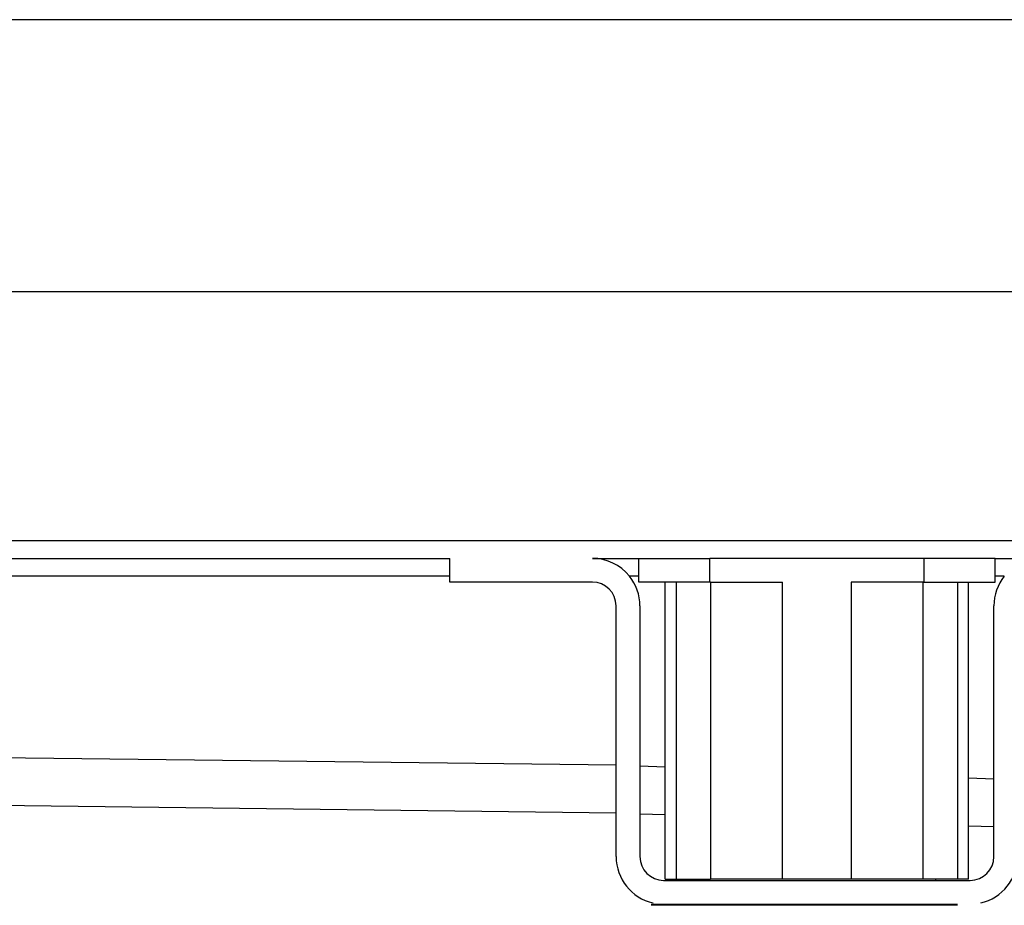
# Model space of a CAD drawing. Units: millimetres. Extents: x -378 to 723, y -256 to 352.
# Drawn here: x -295 to -212, y 260 to 334 of the extents above; entities that cross this region are included whole.
import ezdxf

# ---------------------------------------------------------------- set-up
doc = ezdxf.new("R2010")
doc.units = ezdxf.units.MM
doc.layers.add('1', color=7, linetype='Continuous')
doc.styles.add('CONVERTER_11', font='txt.shx', dxfattribs={"width": 0.9})
doc.dimstyles.new('ME10_DIM_10', dxfattribs={"dimtxt": 12, "dimasz": 12, "dimexe": 2, "dimexo": 0, "dimgap": 2, "dimtad": 1, "dimdsep": 46, "dimtxsty": 'CONVERTER_11', "dimsah": 1, "dimcen": 0.09, "dimclrd": 4, "dimclre": 4, "dimclrt": 1, "dimadec": 0, "dimazin": 0, "dimtfac": 1, "dimtdec": 4, "dimtix": 1, "dimtmove": 0, "dimatfit": 3, "dimfxl": 1, "dimtolj": 1, "dimtzin": 0, "dimarcsym": 0})
doc.dimstyles.new('ME10_DIM_11', dxfattribs={"dimtxt": 12, "dimasz": 12, "dimexe": 2, "dimexo": 0, "dimgap": 2, "dimtad": 1, "dimdsep": 46, "dimtxsty": 'CONVERTER_11', "dimsah": 1, "dimcen": 0.09, "dimclrd": 4, "dimclre": 4, "dimclrt": 1, "dimadec": 0, "dimazin": 0, "dimtfac": 1, "dimtdec": 4, "dimtix": 1, "dimtmove": 0, "dimatfit": 3, "dimfxl": 1, "dimtolj": 1, "dimtzin": 0, "dimarcsym": 0})

# ---------------------------------------------------------------- blocks, each defined once
blk = doc.blocks.new('588884928_F_0800_mm_Artikelnummer_588884931__3', base_point=(-477.5, 259.95))
at = {"color": 7, "linetype": 'Continuous'}
for p, q in [((-372.5, 290.55), (317.5, 290.55)), ((-325, 289.05), (-258.4, 289.05)), ((-258.4, 287.55), (-258.4, 289.05)), ((-246.4, 289.05), (-242.5, 289.05)), ((-242.5, 289.05), (-236.5, 289.05)), ((-242.5, 287.05), (-242.5, 289.05)), ((-242.5, 289.05), (-236.5, 289.05)), ((-236.071, 289.05), (-236.5, 289.05)), ((-236.071, 289.05), (-236.5, 289.05)), ((-218.929, 289.05), (-236.071, 289.05)), ((-218.929, 289.05), (-236.071, 289.05)), ((-218.5, 289.05), (-218.929, 289.05)), ((-218.5, 289.05), (-218.929, 289.05)), ((-212.5, 289.05), (-218.5, 289.05)), ((-212.5, 289.05), (-218.5, 289.05)), ((-212.5, 289.05), (-208.6, 289.05)), ((-212.5, 287.05), (-212.5, 289.05)), ((-258.4, 287.05), (-258.4, 287.55)), ((-246.4, 287.05), (-258.4, 287.05)), ((-240.274, 287.05), (-242.5, 287.05)), ((-239.336, 287.05), (-240.274, 287.05)), ((-240.274, 262.05), (-240.274, 287.05)), ((-236.5, 287.05), (-239.336, 287.05)), ((-236.449, 287.05), (-236.5, 287.05)), ((-236.449, 287.05), (-230.387, 287.05)), ((-218.551, 287.05), (-224.613, 287.05)), ((-218.551, 287.05), (-218.5, 287.05)), ((-218.5, 287.05), (-215.664, 287.05)), ((-215.664, 287.05), (-214.726, 287.05)), ((-214.726, 287.05), (-212.5, 287.05)), ((-214.726, 262.05), (-214.726, 287.05)), ((-244.4, 271.636), (-244.4, 285.05)), ((-242.4, 285.05), (-242.4, 263.95)), ((-212.6, 263.95), (-212.6, 285.05)), ((-244.4, 263.95), (-244.4, 271.636)), ((-319.427, 268.55), (-244.4, 267.634)), ((-242.4, 267.561), (-240.274, 267.483)), ((-214.726, 266.551), (-212.6, 266.473)), ((-240.4, 261.95), (-214.6, 261.95)), ((-240.274, 262.05), (-239.336, 262.05)), ((-239.336, 262.05), (-236.449, 262.05)), ((-237.5, 261.95), (-237.5, 262.05)), ((-230.387, 262.05), (-236.449, 262.05)), ((-224.613, 262.05), (-230.387, 262.05)), ((-218.551, 262.05), (-224.613, 262.05)), ((-215.664, 262.05), (-218.551, 262.05)), ((-217.5, 261.95), (-217.5, 262.05)), ((-214.726, 262.05), (-215.664, 262.05)), ((-241.456, 259.95), (-215.656, 259.95)), ((-215.656, 259.85), (-241.456, 259.85))]:
    blk.add_line(p, q, dxfattribs=at)
at = {"color": 3, "linetype": 'Continuous'}
for p, q in [((-236.5, 287.05), (-236.5, 289.05)), ((-218.5, 289.05), (-218.5, 287.05)), ((-258.4, 287.55), (-325, 287.55)), ((-242.5, 287.55), (-243.278, 287.55)), ((-239.336, 287.05), (-239.336, 262.05)), ((-236.449, 287.05), (-236.449, 262.05)), ((-230.387, 262.05), (-230.387, 287.05)), ((-224.613, 287.05), (-224.613, 262.05)), ((-218.551, 262.05), (-218.551, 287.05)), ((-215.664, 287.05), (-215.664, 262.05)), ((-211.722, 287.55), (-212.5, 287.55)), ((-244.4, 271.636), (-319.427, 272.55)), ((-240.274, 271.486), (-242.4, 271.563)), ((-212.6, 270.476), (-214.726, 270.553))]:
    blk.add_line(p, q, dxfattribs=at)
at = {"color": 7, "linetype": 'Continuous'}
for centre, radius, start, end in [((-246.4, 285.05), 4, 38.68219, 90), ((-246.4, 285.05), 2, 0, 90), ((-246.4, 285.05), 4, 0, 38.68219), ((-208.6, 285.05), 4, 141.31781, 180), ((-240.4, 263.95), 4, 180, 257.16143), ((-240.4, 263.95), 2, 180, 270), ((-214.6, 263.95), 2, 270, 0), ((-214.6, 263.95), 4, 282.83857, 0)]:
    blk.add_arc(centre, radius, start, end, dxfattribs=at)
blk = doc.blocks.new('588884928_F_0800_mm_Artikelnummer_588884931__4', base_point=(-477.5, 259.95))
blk.add_blockref('588884928_F_0800_mm_Artikelnummer_588884931__3', (-477.5, 259.95))
blk = doc.blocks.new('Bgr_HL50FF__7', base_point=(-477.5, 117.75))
blk.add_blockref('588884928_F_0800_mm_Artikelnummer_588884931__4', (-477.5, 259.95))
blk = doc.blocks.new('Vordans1', base_point=(-27.5, 204.15))
blk.add_blockref('Bgr_HL50FF__7', (-477.5, 117.75))
blk = doc.blocks.new('1__8', base_point=(289.625, -285))
blk.add_blockref('Vordans1', (-27.5, 204.15))
blk = doc.blocks.new('HL50FF-vorderansicht', base_point=(289.625, -285))
at = {"layer": '1'}
blk.add_blockref('1__8', (289.625, -285), dxfattribs=at)
blk = doc.blocks.new('HL50FF_0_3D__9', base_point=(0, 0))
blk.add_blockref('HL50FF-vorderansicht', (289.625, -285))
blk = doc.blocks.new('*D85')
at = {"layer": '1', "color": 4, "linetype": 'Continuous'}
for p, q in [((-377.5, 289.05), (-377.5, 336.384)), ((322.5, 289.05), (322.5, 336.384)), ((322.5, 334.384), (-377.5, 334.384))]:
    blk.add_line(p, q, dxfattribs=at)
at = {"layer": '1', "color": 4}
for points in [[(-365.5, 335.964), (-365.5, 332.804), (-377.5, 334.384)], [(310.5, 332.804), (310.5, 335.964), (322.5, 334.384)]]:
    blk.add_solid(points, dxfattribs=at)
at = {"layer": '1', "color": 1, "insert": (-61.479, 336.384), "char_height": 12, "attachment_point": 7, "rotation": 0.00014, "line_spacing_factor": 0.60024, "style": 'CONVERTER_11'}
blk.add_mtext('700', dxfattribs=at)
blk = doc.blocks.new('*D86')
at = {"layer": '1', "color": 4, "linetype": 'Continuous'}
for p, q in [((-327.5, 290.55), (-327.5, 313.512)), ((272.5, 290.55), (272.5, 313.512)), ((-327.5, 311.512), (272.5, 311.512))]:
    blk.add_line(p, q, dxfattribs=at)
at = {"layer": '1', "color": 4}
for points in [[(-315.5, 313.092), (-315.5, 309.932), (-327.5, 311.512)], [(260.5, 309.932), (260.5, 313.092), (272.5, 311.512)]]:
    blk.add_solid(points, dxfattribs=at)
at = {"layer": '1', "color": 1, "insert": (-14.018, 313.512), "char_height": 12, "attachment_point": 7, "rotation": 0.00014, "line_spacing_factor": 0.60024, "style": 'CONVERTER_11'}
blk.add_mtext('600', dxfattribs=at)
blk = doc.blocks.new('HL50FF_0_3D__55')
blk.add_blockref('HL50FF_0_3D__9', (0, 0))
at = {"layer": '1'}
for base, p1, p2, dimstyle, picture, middle in [((322.5, 334.384), (-377.5, 289.05), (322.5, 289.05), 'ME10_DIM_10', '*D85', (-47.079, 342.384)), ((-327.5, 311.512), (272.5, 290.55), (-327.5, 290.55), 'ME10_DIM_11', '*D86', (0.382, 319.512))]:
    dim = blk.add_linear_dim(base=base, p1=p1, p2=p2, dimstyle=dimstyle, dxfattribs=at)
    dim.commit()
    dim.dimension.update_dxf_attribs({"geometry": picture, "text_midpoint": middle, "text_rotation": 0.00014})

msp = doc.modelspace()

# ---------------------------------------------------------------- block references
msp.add_blockref('HL50FF_0_3D__55', (0, 0))

doc.saveas('drawing.dxf')
